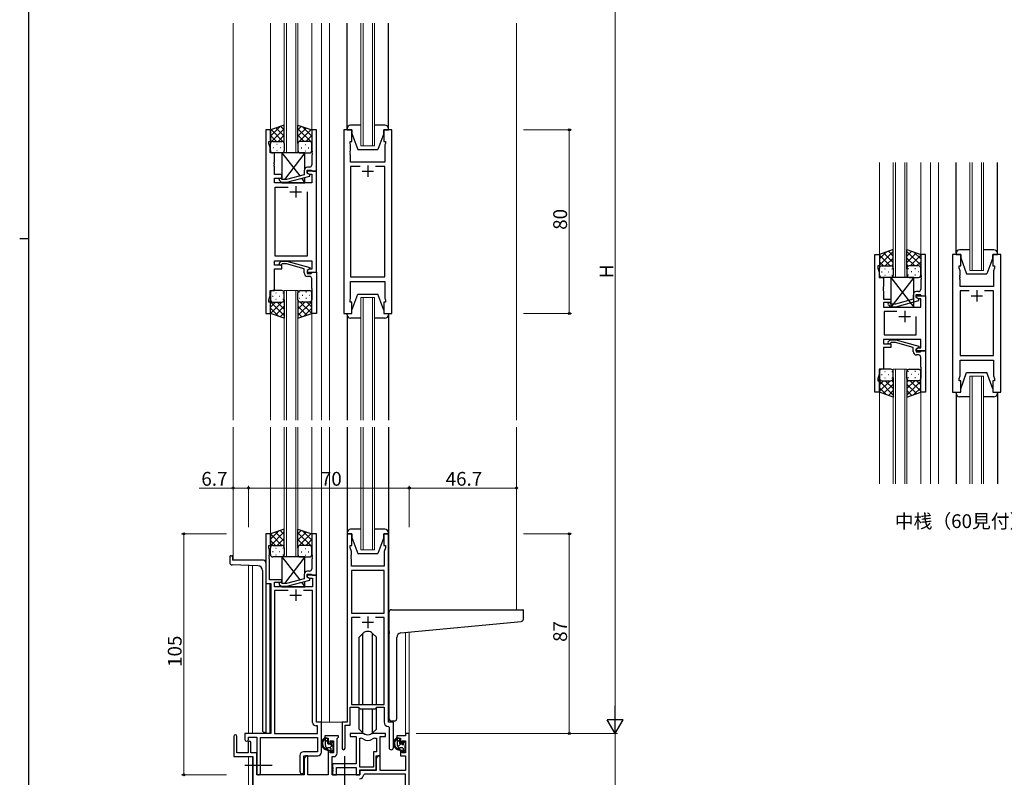
# Model space of a CAD drawing. Extents: x 0 to 1133, y 0 to 806.
# Drawn here: x 0 to 429, y 192 to 522 of the extents above; entities that cross this region are included whole.
import ezdxf

# ---------------------------------------------------------------- set-up
doc = ezdxf.new("R2010")
doc.units = 0
doc.linetypes.add('YCENTER_1', pattern=[13, 10, -1, 1, -1])
doc.layers.add('USER1', color=3, linetype='CONTINUOUS')
doc.layers.add('YKK_ZWAK', color=7, linetype='CONTINUOUS')
for name, color, linetype, lineweight in [('YKK_11', 7, 'CONTINUOUS', 30), ('YKK_12', 2, 'CONTINUOUS', 13), ('YKK_13', 4, 'CONTINUOUS', 30), ('YKK_D', 6, 'CONTINUOUS', 13)]:
    doc.layers.add(name, color=color, linetype=linetype, lineweight=lineweight)
doc.styles.get("Standard").update_dxf_attribs({"font": 'ROMANS.SHX', "bigfont": 'EXTFONT.SHX'})

# ---------------------------------------------------------------- blocks, each defined once
blk = doc.blocks.new('A201')
at = {"layer": 'YKK_ZWAK', "color": 254, "linetype": 'Continuous'}
for p, q in [((21, 35), (21, 410)), ((19, 222.5), (21, 222.5))]:
    blk.add_line(p, q, dxfattribs=at)

msp = doc.modelspace()

# ---------------------------------------------------------------- linework, layer by layer
at = {"layer": 'YKK_11', "linetype": 'ByBlock', "lineweight": -2, "ltscale": 0.5}
for p, q in [((107.24, 474.28), (107.24, 394.28)), ((109.24, 474.28), (107.24, 474.28)), ((109.24, 469.28), (109.24, 474.28)), ((129.24, 474.28), (127.24, 474.28)), ((127.24, 474.28), (127.24, 465.24)), ((129.24, 456.28), (129.24, 474.28)), ((141.14, 474.28), (141.14, 394.28)), ((144.64, 474.28), (141.14, 474.28)), ((144.64, 469.28), (144.64, 474.28)), ((162.14, 474.28), (158.64, 474.28)), ((158.64, 474.28), (158.64, 469.28)), ((162.14, 394.28), (162.14, 474.28)), ((108.54, 468.28), (108.54, 469.28)), ((108.54, 469.28), (109.24, 469.28)), ((109.17, 466.55), (108.54, 468.28)), ((143.94, 468.28), (143.94, 469.28)), ((143.94, 469.28), (144.64, 469.28)), ((144.14, 467.73), (143.94, 468.28)), ((144.14, 465.24), (144.14, 467.73)), ((158.64, 469.28), (159.34, 469.28)), ((159.34, 468.28), (159.14, 467.73)), ((159.14, 467.73), (159.14, 460.28)), ((159.34, 469.28), (159.34, 468.28)), ((109.17, 464.28), (109.17, 466.55)), ((111.04, 464.28), (109.17, 464.28)), ((111.04, 460.24), (111.04, 464.28)), ((127.24, 465.24), (127.36, 465.06)), ((127.36, 464.51), (127.24, 464.33)), ((127.24, 464.33), (127.24, 464.24)), ((127.24, 464.24), (127.36, 464.06)), ((127.36, 463.51), (127.24, 463.33)), ((127.24, 463.33), (127.24, 459.08)), ((127.36, 465.06), (127.36, 464.51)), ((127.36, 464.06), (127.36, 463.51)), ((144.02, 465.06), (144.14, 465.24)), ((144.02, 464.51), (144.02, 465.06)), ((144.14, 464.33), (144.02, 464.51)), ((144.02, 464.06), (144.14, 464.24)), ((144.02, 463.51), (144.02, 464.06)), ((144.14, 463.33), (144.02, 463.51)), ((144.14, 464.24), (144.14, 464.33)), ((144.14, 460.28), (144.14, 463.33)), ((110.92, 460.06), (111.04, 460.24)), ((110.92, 459.51), (110.92, 460.06)), ((111.04, 459.33), (110.92, 459.51)), ((110.92, 459.06), (111.04, 459.24)), ((110.92, 458.51), (110.92, 459.06)), ((111.04, 459.24), (111.04, 459.33)), ((159.14, 460.28), (144.14, 460.28)), ((111.04, 458.33), (110.92, 458.51)), ((111.04, 454.78), (111.04, 458.33)), ((114.24, 454.78), (111.04, 454.78)), ((114.24, 453.28), (114.24, 454.78)), ((123.94, 454.76), (116.18, 452.68)), ((123.94, 456.58), (123.94, 454.76)), ((125.24, 455.48), (125.24, 456.78)), ((125.24, 456.78), (127.04, 456.78)), ((129.24, 456.28), (125.24, 456.28)), ((125.24, 456.28), (125.24, 455.48)), ((125.24, 455.48), (126.11, 454.98)), ((126.44, 454.79), (125.24, 455.48)), ((126.24, 458.08), (125.44, 458.08)), ((126.11, 454.98), (127.31, 454.98)), ((126.44, 454.19), (126.44, 454.79)), ((127.04, 456.78), (127.24, 456.58)), ((127.24, 456.58), (127.54, 456.28)), ((127.31, 454.98), (127.31, 451.28)), ((127.54, 456.28), (129.24, 456.28)), ((129.24, 412.28), (129.24, 456.28)), ((148.29, 458.35), (144.14, 458.35)), ((148.29, 458.35), (144.14, 458.35)), ((144.14, 458.35), (144.14, 410.21)), ((159.14, 458.35), (154.99, 458.35)), ((159.14, 410.21), (159.14, 458.35)), ((111.04, 451.28), (111.04, 453.28)), ((111.04, 453.28), (114.24, 453.28)), ((127.31, 451.28), (111.04, 451.28)), ((113.12, 452.26), (113.89, 451.48)), ((113.89, 451.48), (116.34, 451.48)), ((114.39, 452.68), (113.97, 453.11)), ((116.18, 452.68), (114.39, 452.68)), ((116.34, 451.48), (126.44, 454.19)), ((111.24, 419.21), (111.24, 449.35)), ((111.24, 449.35), (116.89, 449.35)), ((125.24, 447.28), (125.24, 419.21)), ((125.24, 447.28), (125.24, 419.21)), ((111.04, 415.28), (111.04, 417.28)), ((111.04, 417.28), (127.31, 417.28)), ((125.24, 419.21), (111.24, 419.21)), ((113.12, 416.31), (113.89, 417.08)), ((113.89, 417.08), (116.34, 417.08)), ((116.34, 417.08), (126.44, 414.38)), ((127.31, 417.28), (127.31, 413.58)), ((372.54, 360.03), (372.54, 420.03)), ((372.54, 420.03), (374.54, 420.03)), ((374.54, 420.03), (374.54, 415.03)), ((394.54, 420.03), (392.54, 420.03)), ((392.54, 420.03), (392.54, 410.99)), ((394.54, 402.03), (394.54, 420.03)), ((406.44, 420.03), (406.44, 360.03)), ((409.94, 420.03), (406.44, 420.03)), ((409.94, 415.03), (409.94, 420.03)), ((427.44, 420.03), (423.94, 420.03)), ((423.94, 420.03), (423.94, 415.03)), ((427.44, 360.03), (427.44, 420.03)), ((114.24, 415.28), (111.04, 415.28)), ((111.04, 404.28), (111.04, 413.78)), ((111.04, 413.78), (114.24, 413.78)), ((114.39, 415.88), (113.97, 415.46)), ((114.24, 413.78), (114.24, 415.28)), ((116.18, 415.88), (114.39, 415.88)), ((123.94, 413.8), (116.18, 415.88)), ((123.94, 411.98), (123.94, 413.8)), ((126.44, 413.78), (125.24, 413.08)), ((126.11, 413.58), (125.24, 413.08)), ((125.24, 413.08), (125.24, 412.28)), ((125.24, 413.08), (125.24, 411.78)), ((125.24, 412.28), (129.24, 412.28)), ((125.24, 411.78), (127.04, 411.78)), ((127.31, 413.58), (126.11, 413.58)), ((126.44, 414.38), (126.44, 413.78)), ((127.04, 411.78), (127.24, 411.98)), ((127.24, 411.98), (127.54, 412.28)), ((127.54, 412.28), (129.24, 412.28)), ((129.24, 412.28), (129.24, 394.28)), ((374.54, 415.03), (373.84, 415.03)), ((373.84, 415.03), (373.84, 414.03)), ((373.84, 414.03), (374.47, 412.3)), ((374.47, 412.3), (374.47, 410.03)), ((409.24, 414.03), (409.24, 415.03)), ((409.24, 415.03), (409.94, 415.03)), ((409.64, 412.93), (409.24, 414.03)), ((409.64, 410.99), (409.64, 412.93)), ((423.94, 415.03), (424.64, 415.03)), ((424.64, 414.03), (424.24, 412.93)), ((424.24, 412.93), (424.24, 406.03)), ((424.64, 415.03), (424.64, 414.03)), ((126.24, 410.48), (125.44, 410.48)), ((127.24, 405.24), (127.24, 409.48)), ((144.14, 410.21), (159.14, 410.21)), ((144.14, 400.83), (144.14, 408.28)), ((144.14, 408.28), (159.14, 408.28)), ((159.14, 408.28), (159.14, 400.83)), ((374.47, 410.03), (376.34, 410.03)), ((376.34, 410.03), (376.34, 405.99)), ((392.54, 410.99), (392.66, 410.8)), ((392.66, 410.25), (392.54, 410.07)), ((392.54, 410.07), (392.54, 409.99)), ((392.54, 409.99), (392.66, 409.8)), ((392.66, 409.25), (392.54, 409.07)), ((392.54, 409.07), (392.54, 404.83)), ((392.66, 410.8), (392.66, 410.25)), ((392.66, 409.8), (392.66, 409.25)), ((409.52, 410.8), (409.64, 410.99)), ((409.52, 410.25), (409.52, 410.8)), ((409.64, 410.07), (409.52, 410.25)), ((409.52, 409.8), (409.64, 409.99)), ((409.52, 409.25), (409.52, 409.8)), ((409.64, 409.07), (409.52, 409.25)), ((409.64, 409.99), (409.64, 410.07)), ((409.64, 406.03), (409.64, 409.07)), ((109.17, 402.01), (109.17, 404.28)), ((109.17, 404.28), (111.04, 404.28)), ((127.36, 405.06), (127.24, 405.24)), ((127.24, 404.33), (127.36, 404.51)), ((127.24, 404.24), (127.24, 404.33)), ((127.36, 404.06), (127.24, 404.24)), ((127.24, 403.33), (127.36, 403.51)), ((127.24, 394.28), (127.24, 403.33)), ((127.36, 404.51), (127.36, 405.06)), ((127.36, 403.51), (127.36, 404.06)), ((376.34, 405.99), (376.22, 405.8)), ((376.22, 405.8), (376.22, 405.25)), ((376.22, 405.25), (376.34, 405.07)), ((376.34, 404.99), (376.22, 404.8)), ((376.22, 404.8), (376.22, 404.25)), ((376.22, 404.25), (376.34, 404.07)), ((376.34, 405.07), (376.34, 404.99)), ((376.34, 404.07), (376.34, 400.53)), ((391.54, 403.83), (390.74, 403.83)), ((424.24, 406.03), (409.64, 406.03)), ((413.59, 404.1), (409.64, 404.1)), ((413.59, 404.1), (409.64, 404.1)), ((409.64, 404.1), (409.64, 375.96)), ((424.24, 404.1), (420.29, 404.1)), ((424.24, 375.96), (424.24, 404.1)), ((108.54, 400.28), (109.17, 402.01)), ((108.54, 399.28), (108.54, 400.28)), ((109.24, 399.28), (108.54, 399.28)), ((109.24, 394.28), (109.24, 399.28)), ((143.94, 400.28), (144.14, 400.83)), ((143.94, 399.28), (143.94, 400.28)), ((144.64, 399.28), (143.94, 399.28)), ((144.64, 394.28), (144.64, 399.28)), ((159.34, 399.28), (158.64, 399.28)), ((158.64, 399.28), (158.64, 394.28)), ((159.14, 400.83), (159.34, 400.28)), ((159.34, 400.28), (159.34, 399.28)), ((376.34, 400.53), (379.54, 400.53)), ((379.54, 399.03), (376.34, 399.03)), ((376.34, 399.03), (376.34, 397.03)), ((379.54, 400.53), (379.54, 399.03)), ((389.24, 400.51), (381.48, 398.43)), ((381.64, 397.23), (391.74, 399.93)), ((389.24, 402.33), (389.24, 400.51)), ((390.54, 401.23), (390.54, 402.53)), ((390.54, 402.53), (392.34, 402.53)), ((390.54, 401.23), (390.54, 402.03)), ((390.54, 402.03), (394.54, 402.03)), ((391.41, 400.73), (390.54, 401.23)), ((391.74, 400.53), (390.54, 401.23)), ((392.61, 400.73), (391.41, 400.73)), ((391.74, 399.93), (391.74, 400.53)), ((392.34, 402.53), (392.54, 402.33)), ((392.54, 402.33), (392.84, 402.03)), ((392.61, 397.03), (392.61, 400.73)), ((392.84, 402.03), (394.54, 402.03)), ((394.54, 402.03), (394.54, 378.03)), ((376.34, 397.03), (392.61, 397.03)), ((382.19, 395.1), (376.54, 395.1)), ((382.19, 395.1), (376.54, 395.1)), ((376.54, 395.1), (376.54, 384.96)), ((378.42, 398), (379.19, 397.23)), ((379.19, 397.23), (381.64, 397.23)), ((379.69, 398.43), (379.26, 398.85)), ((381.48, 398.43), (379.69, 398.43)), ((107.24, 394.28), (109.24, 394.28)), ((129.24, 394.28), (127.24, 394.28)), ((141.14, 394.28), (144.64, 394.28)), ((158.64, 394.28), (162.14, 394.28)), ((390.54, 384.96), (390.54, 393.03)), ((392.61, 383.03), (376.34, 383.03)), ((376.34, 383.03), (376.34, 381.03)), ((376.54, 384.96), (390.54, 384.96)), ((378.42, 382.05), (379.19, 382.83)), ((379.19, 382.83), (381.64, 382.83)), ((381.64, 382.83), (391.74, 380.12)), ((392.61, 379.33), (392.61, 383.03)), ((376.34, 381.03), (379.54, 381.03)), ((379.54, 379.53), (376.34, 379.53)), ((376.34, 379.53), (376.34, 370.03)), ((379.69, 381.63), (379.27, 381.2)), ((379.54, 381.03), (379.54, 379.53)), ((381.48, 381.63), (379.69, 381.63)), ((389.24, 379.55), (381.48, 381.63)), ((389.24, 377.73), (389.24, 379.55)), ((391.74, 379.52), (390.54, 378.83)), ((390.54, 378.83), (391.41, 379.33)), ((390.54, 378.03), (390.54, 378.83)), ((390.54, 378.83), (390.54, 377.53)), ((394.54, 378.03), (390.54, 378.03)), ((390.54, 377.53), (392.34, 377.53)), ((391.41, 379.33), (392.61, 379.33)), ((391.74, 380.12), (391.74, 379.52)), ((392.34, 377.53), (392.54, 377.73)), ((392.54, 377.73), (392.84, 378.03)), ((392.84, 378.03), (394.54, 378.03)), ((394.54, 378.03), (394.54, 360.03)), ((391.54, 376.23), (390.74, 376.23)), ((392.54, 370.99), (392.54, 375.23)), ((409.64, 375.96), (424.24, 375.96)), ((409.64, 367.13), (409.64, 374.03)), ((409.64, 374.03), (424.24, 374.03)), ((424.24, 374.03), (424.24, 367.13)), ((376.34, 370.03), (374.47, 370.03)), ((374.47, 370.03), (374.47, 367.76)), ((392.66, 370.8), (392.54, 370.99)), ((392.54, 370.07), (392.66, 370.25)), ((392.54, 369.99), (392.54, 370.07)), ((392.66, 369.8), (392.54, 369.99)), ((392.54, 369.07), (392.66, 369.25)), ((392.54, 360.03), (392.54, 369.07)), ((392.66, 370.25), (392.66, 370.8)), ((392.66, 369.25), (392.66, 369.8)), ((374.47, 367.76), (373.84, 366.03)), ((373.84, 366.03), (373.84, 365.03)), ((373.84, 365.03), (374.54, 365.03)), ((374.54, 365.03), (374.54, 360.03)), ((409.24, 366.03), (409.64, 367.13)), ((409.24, 365.03), (409.24, 366.03)), ((409.94, 365.03), (409.24, 365.03)), ((409.94, 360.03), (409.94, 365.03)), ((424.64, 365.03), (423.94, 365.03)), ((423.94, 365.03), (423.94, 360.03)), ((424.24, 367.13), (424.64, 366.03)), ((424.64, 366.03), (424.64, 365.03)), ((374.54, 360.03), (372.54, 360.03)), ((394.54, 360.03), (392.54, 360.03)), ((406.44, 360.03), (409.94, 360.03)), ((423.94, 360.03), (427.44, 360.03)), ((109.24, 298.28), (107.24, 298.28)), ((107.24, 298.28), (107.24, 276.65)), ((109.24, 293.28), (109.24, 298.28)), ((129.24, 298.28), (127.24, 298.28)), ((127.24, 298.28), (127.24, 289.24)), ((129.24, 280.28), (129.24, 298.28)), ((142.64, 298.28), (142.64, 216.28)), ((144.64, 298.28), (142.64, 298.28)), ((144.64, 293.28), (144.64, 298.28)), ((160.64, 298.28), (158.64, 298.28)), ((158.64, 298.28), (158.64, 293.28)), ((160.64, 216.28), (160.64, 298.28)), ((108.54, 292.28), (108.54, 293.28)), ((108.54, 293.28), (109.24, 293.28)), ((108.87, 291.38), (108.54, 292.28)), ((143.94, 292.28), (143.94, 293.28)), ((143.94, 293.28), (144.64, 293.28)), ((144.57, 290.55), (143.94, 292.28)), ((158.64, 293.28), (159.34, 293.28)), ((159.34, 292.28), (158.71, 290.55)), ((159.34, 293.28), (159.34, 292.28)), ((108.75, 289.06), (108.87, 289.24)), ((108.75, 288.51), (108.75, 289.06)), ((108.87, 288.33), (108.75, 288.51)), ((108.75, 288.06), (108.87, 288.24)), ((108.75, 287.51), (108.75, 288.06)), ((108.87, 287.33), (108.75, 287.51)), ((108.87, 289.24), (108.87, 291.38)), ((108.87, 288.24), (108.87, 288.33)), ((127.24, 289.24), (127.36, 289.06)), ((127.36, 288.51), (127.24, 288.33)), ((127.24, 288.33), (127.24, 288.24)), ((127.24, 288.24), (127.36, 288.06)), ((127.36, 287.51), (127.24, 287.33)), ((127.36, 289.06), (127.36, 288.51)), ((127.36, 288.06), (127.36, 287.51)), ((144.45, 289.06), (144.57, 289.24)), ((144.45, 288.51), (144.45, 289.06)), ((144.57, 288.33), (144.45, 288.51)), ((144.45, 288.06), (144.57, 288.24)), ((144.45, 287.51), (144.45, 288.06)), ((144.57, 287.33), (144.45, 287.51)), ((144.57, 289.24), (144.57, 290.55)), ((144.57, 288.24), (144.57, 288.33)), ((158.71, 290.55), (158.71, 284.28)), ((108.87, 278.28), (108.87, 287.33)), ((127.24, 287.33), (127.24, 283.08)), ((144.57, 284.28), (144.57, 287.33)), ((158.71, 284.28), (144.57, 284.28)), ((123.94, 280.58), (123.94, 278.76)), ((125.24, 279.48), (125.24, 280.78)), ((125.24, 280.78), (127.04, 280.78)), ((129.24, 280.28), (125.24, 280.28)), ((125.24, 280.28), (125.24, 279.48)), ((126.44, 278.79), (125.24, 279.48)), ((125.24, 279.48), (126.11, 278.98)), ((126.24, 282.08), (125.44, 282.08)), ((126.11, 278.98), (127.61, 278.98)), ((127.04, 280.78), (127.24, 280.58)), ((127.24, 280.58), (127.54, 280.28)), ((127.54, 280.28), (129.24, 280.28)), ((127.61, 278.98), (127.61, 275.28)), ((129.24, 216.28), (129.24, 280.28)), ((144.57, 282.35), (144.57, 263.78)), ((144.57, 282.35), (144.57, 263.78)), ((158.71, 282.35), (144.57, 282.35)), ((158.71, 263.78), (158.71, 282.35)), ((107.24, 276.65), (109.44, 276.65)), ((114.24, 278.28), (108.87, 278.28)), ((109.44, 276.65), (109.44, 211.28)), ((111.07, 275.28), (111.07, 277.28)), ((111.07, 277.28), (114.24, 277.28)), ((127.61, 275.28), (111.07, 275.28)), ((113.11, 276.26), (113.89, 275.48)), ((113.89, 275.48), (116.34, 275.48)), ((114.39, 276.68), (113.96, 277.11)), ((114.24, 277.28), (114.24, 278.28)), ((116.18, 276.68), (114.39, 276.68)), ((123.94, 278.76), (116.18, 276.68)), ((116.34, 275.48), (126.44, 278.19)), ((126.44, 278.19), (126.44, 278.79)), ((116.89, 273.65), (111.07, 273.65)), ((116.89, 273.65), (111.07, 273.65)), ((111.07, 273.65), (111.07, 211.28)), ((127.61, 273.65), (123.59, 273.65)), ((127.61, 216.15), (127.61, 273.65)), ((144.57, 263.78), (158.71, 263.78)), ((148.29, 261.85), (144.57, 261.85)), ((148.29, 261.85), (144.57, 261.85)), ((144.57, 261.85), (144.57, 223.98)), ((158.71, 261.85), (154.99, 261.85)), ((158.71, 223.98), (158.71, 261.85)), ((144.57, 223.98), (158.71, 223.98)), ((143.94, 214.98), (143.94, 222.78)), ((143.94, 222.78), (147.64, 222.78)), ((147.64, 222.78), (148.37, 222.05)), ((148.37, 222.05), (154.91, 222.05)), ((154.91, 222.05), (155.64, 222.78)), ((155.64, 222.78), (158.71, 222.78)), ((158.71, 222.78), (158.71, 216.35)), ((129.81, 214.65), (129.11, 214.65)), ((131.44, 216.28), (129.24, 216.28)), ((129.81, 211.28), (129.81, 214.65)), ((131.44, 203.18), (131.44, 216.28)), ((142.64, 216.28), (140.44, 216.28)), ((140.44, 216.28), (140.44, 204.93)), ((141.74, 204.93), (141.74, 214.98)), ((141.74, 214.98), (143.94, 214.98)), ((162.84, 216.28), (160.64, 216.28)), ((162.84, 205.25), (162.84, 216.28)), ((109.44, 211.28), (98.14, 211.28)), ((98.14, 211.28), (98.14, 208.73)), ((111.07, 211.28), (129.81, 211.28)), ((138.94, 210.28), (132.94, 210.28)), ((132.94, 210.28), (132.94, 209.28)), ((138.94, 209.78), (138.94, 210.28)), ((149.39, 211.28), (143.94, 211.28)), ((143.94, 211.28), (143.94, 210.08)), ((159.34, 211.28), (153.89, 211.28)), ((159.34, 210.08), (159.34, 211.28)), ((160.62, 214.36), (160.91, 214.06)), ((160.91, 214.06), (160.91, 205.25)), ((168.11, 210.28), (164.34, 210.28)), ((164.34, 210.28), (164.34, 209.28)), ((169.74, 211.28), (168.11, 211.28)), ((168.11, 211.28), (168.11, 210.28)), ((169.74, 171.28), (169.74, 211.28)), ((93.24, 210.08), (93.24, 201.38)), ((94.64, 202.98), (94.64, 210.08)), ((99.54, 207.38), (99.54, 202.98)), ((99.64, 208.73), (99.64, 209.78)), ((99.64, 209.78), (103.24, 209.78)), ((100.74, 202.98), (100.74, 207.38)), ((103.24, 209.78), (103.24, 194.1)), ((104.87, 194.1), (104.87, 209.65)), ((104.87, 209.65), (129.81, 209.65)), ((129.81, 209.65), (129.81, 203.31)), ((132.94, 209.28), (134.44, 209.28)), ((134.44, 209.28), (134.44, 206.98)), ((134.44, 206.98), (135.24, 206.98)), ((135.24, 206.98), (135.24, 208.08)), ((135.24, 208.08), (136.71, 208.08)), ((136.71, 208.08), (136.71, 202.88)), ((138.34, 209.18), (138.64, 209.48)), ((138.34, 202.75), (138.34, 209.18)), ((138.64, 209.48), (138.94, 209.78)), ((143.94, 210.08), (146.54, 210.08)), ((146.54, 210.08), (146.54, 198.18)), ((148.17, 196.68), (148.17, 209.28)), ((148.17, 196.68), (148.17, 209.28)), ((148.17, 209.28), (148.54, 209.28)), ((154.74, 209.28), (155.41, 209.28)), ((155.41, 209.28), (155.41, 203.31)), ((157.04, 201.68), (157.04, 210.08)), ((157.04, 210.08), (159.34, 210.08)), ((164.34, 209.28), (165.84, 209.28)), ((165.84, 209.28), (165.84, 206.98)), ((165.84, 206.98), (166.64, 206.98)), ((166.64, 206.98), (166.64, 208.08)), ((166.64, 208.08), (168.11, 208.08)), ((168.11, 208.08), (168.11, 202.88)), ((99.54, 202.98), (94.64, 202.98)), ((103.24, 202.98), (100.74, 202.98)), ((103.24, 193.28), (103.24, 202.98)), ((122.11, 201.81), (122.11, 194.6)), ((129.81, 203.31), (123.61, 203.31)), ((123.74, 194.6), (123.74, 201.68)), ((123.74, 201.68), (129.94, 201.68)), ((124.64, 201.68), (123.94, 200.47)), ((125.57, 201.68), (124.64, 201.68)), ((125.57, 193.28), (125.57, 201.68)), ((135.24, 203.98), (134.44, 203.98)), ((134.44, 203.98), (134.44, 193.28)), ((135.24, 202.88), (135.24, 203.98)), ((136.71, 202.88), (135.24, 202.88)), ((155.41, 203.31), (154.14, 203.31)), ((154.14, 203.31), (154.14, 196.68)), ((155.34, 195.48), (155.34, 201.68)), ((155.34, 201.68), (157.04, 201.68)), ((156.04, 201.68), (155.34, 200.47)), ((156.97, 201.68), (156.04, 201.68)), ((156.97, 195.28), (156.97, 201.68)), ((166.64, 203.98), (165.84, 203.98)), ((165.84, 203.98), (165.84, 201.68)), ((165.84, 201.68), (168.11, 201.68)), ((166.64, 202.88), (166.64, 203.98)), ((168.11, 202.88), (166.64, 202.88)), ((168.11, 201.68), (168.11, 195.28)), ((93.24, 201.38), (101.54, 201.38)), ((101.54, 201.38), (101.54, 158.28)), ((123.94, 200.47), (123.94, 193.28)), ((136.14, 193.28), (136.14, 201.25)), ((136.14, 201.25), (136.84, 201.25)), ((146.54, 198.18), (136.34, 198.18)), ((136.34, 198.18), (136.34, 196.64)), ((155.34, 200.47), (155.34, 195.28)), ((123.94, 193.28), (103.24, 193.28)), ((134.44, 193.28), (125.57, 193.28)), ((148.24, 193.28), (136.14, 193.28)), ((136.34, 196.64), (136.46, 196.46)), ((136.46, 195.91), (136.34, 195.73)), ((136.34, 195.73), (136.34, 195.64)), ((136.34, 195.64), (136.46, 195.46)), ((136.46, 194.91), (136.34, 194.73)), ((136.34, 194.73), (136.34, 193.28)), ((136.34, 193.28), (137.97, 193.28)), ((136.46, 196.46), (136.46, 195.91)), ((136.46, 195.46), (136.46, 194.91)), ((137.97, 193.28), (137.97, 196.55)), ((137.97, 196.55), (146.54, 196.55)), ((146.54, 196.55), (146.54, 193.28)), ((146.54, 193.28), (148.17, 193.28)), ((154.14, 196.68), (148.17, 196.68)), ((148.17, 193.28), (148.17, 195.48)), ((148.17, 195.48), (155.34, 195.48)), ((155.34, 195.28), (148.24, 195.28)), ((148.24, 195.28), (148.24, 193.28)), ((150.17, 193.65), (149.87, 193.37)), ((168.11, 193.65), (150.17, 193.65)), ((168.11, 195.28), (156.97, 195.28)), ((168.11, 184.68), (168.11, 193.65))]:
    msp.add_line(p, q, dxfattribs=at)
at = {"layer": 'YKK_11', "ltscale": 0.5}
for p, q in [((149.14, 456.28), (154.14, 456.28)), ((151.64, 458.78), (151.64, 453.78)), ((117.74, 447.28), (122.74, 447.28)), ((120.24, 449.78), (120.24, 444.78)), ((416.94, 404.53), (416.94, 399.53)), ((414.44, 402.03), (419.44, 402.03)), ((385.54, 395.53), (385.54, 390.53)), ((383.04, 393.03), (388.04, 393.03)), ((117.74, 271.58), (122.74, 271.58)), ((120.24, 274.08), (120.24, 269.08)), ((151.64, 262.28), (151.64, 257.28)), ((149.14, 259.78), (154.14, 259.78))]:
    msp.add_line(p, q, dxfattribs=at)
at = {"layer": 'YKK_11', "linetype": 'ByBlock', "lineweight": -2, "ltscale": 0.5}
for centre, radius, start, end in [((126.24, 459.08), 1, 270, 360), ((125.44, 456.58), 1.5, 90, 180), ((113.54, 452.68), 0.6, 45, 225), ((113.54, 415.88), 0.6, 135, 315), ((125.44, 411.98), 1.5, 180, 270), ((126.24, 409.48), 1, 0, 90), ((390.74, 402.33), 1.5, 90, 180), ((391.54, 404.83), 1, 270, 360), ((378.84, 398.43), 0.6, 45, 225), ((378.84, 381.63), 0.6, 135, 315), ((390.74, 377.73), 1.5, 180, 270), ((391.54, 375.23), 1, 0, 90), ((125.44, 280.58), 1.5, 90, 180), ((126.24, 283.08), 1, 270, 360), ((113.54, 276.68), 0.6, 45, 225), ((129.11, 216.15), 1.5, 180, 270), ((160.71, 216.35), 2, 180, 267.5081), ((93.94, 210.08), 0.7, 360, 180), ((149.39, 209.28), 2, 64.9124, 90), ((151.64, 214.08), 3.3, 244.9124, 295.0876), ((153.89, 209.28), 2, 90, 115.0876), ((98.89, 208.73), 0.75, 180, 0), ((100.14, 207.38), 0.6, 360, 180), ((148.54, 207.28), 2, 54.2252, 90), ((151.64, 211.58), 3.3, 234.2252, 305.7748), ((154.74, 207.28), 2, 90, 125.7748), ((123.61, 201.81), 1.5, 90, 180), ((129.94, 203.18), 1.5, 270, 360), ((136.84, 202.75), 1.5, 270, 360), ((141.09, 204.93), 0.65, 180, 0), ((161.88, 205.25), 0.965, 180, 0), ((104.06, 194.1), 0.815, 180, 0), ((122.93, 194.6), 0.815, 180, 0), ((148.07, 193.45), 1.8, 270, 357.2706)]:
    msp.add_arc(centre, radius, start, end, dxfattribs=at)
at = {"layer": 'YKK_12', "ltscale": 1.5}
for p, q in [((93.04, 347.78), (93.04, 520.78)), ((109.24, 474.28), (109.23, 520.78)), ((115.24, 520.78), (115.24, 464.28)), ((116.24, 464.28), (116.24, 520.78)), ((120.24, 520.78), (120.24, 464.28)), ((121.24, 464.28), (121.24, 520.78)), ((127.24, 474.28), (127.23, 520.78)), ((131.44, 520.78), (131.44, 347.78)), ((134.94, 520.78), (134.94, 347.78)), ((148.64, 520.78), (148.64, 467.28)), ((149.64, 467.28), (149.64, 520.78)), ((153.64, 520.78), (153.64, 467.28)), ((154.64, 467.28), (154.64, 520.78)), ((216.44, 520.78), (216.44, 347.78)), ((115.24, 464.28), (121.24, 464.28)), ((148.64, 467.28), (154.64, 467.28)), ((374.54, 460.03), (374.54, 419.53)), ((380.54, 410.03), (380.54, 460.03)), ((381.54, 460.03), (381.54, 410.03)), ((385.54, 410.03), (385.54, 460.03)), ((386.54, 460.03), (386.54, 410.03)), ((392.53, 460.03), (392.54, 419.53)), ((396.74, 460.03), (396.74, 320.03)), ((400.24, 460.03), (400.24, 320.03)), ((413.94, 413.03), (413.94, 460.03)), ((414.94, 460.03), (414.94, 413.03)), ((418.94, 413.03), (418.94, 460.03)), ((419.94, 460.03), (419.94, 413.03)), ((419.94, 413.03), (413.94, 413.03)), ((380.54, 410.03), (386.54, 410.03)), ((115.24, 347.78), (115.24, 404.28)), ((115.24, 404.28), (121.24, 404.28)), ((116.24, 404.28), (116.24, 347.78)), ((120.24, 347.78), (120.24, 404.28)), ((121.24, 404.28), (121.24, 347.78)), ((148.64, 347.78), (148.64, 401.28)), ((148.64, 401.28), (154.64, 401.28)), ((149.64, 401.28), (149.64, 347.78)), ((153.64, 347.78), (153.64, 401.28)), ((154.64, 401.28), (154.64, 347.78)), ((109.24, 394.28), (109.23, 347.78)), ((127.24, 394.28), (127.23, 347.78)), ((380.54, 320.03), (380.54, 370.03)), ((380.54, 370.03), (386.54, 370.03)), ((381.54, 370.03), (381.54, 320.03)), ((385.54, 320.03), (385.54, 370.03)), ((386.54, 370.03), (386.54, 320.03)), ((413.94, 320.03), (413.94, 367.03)), ((413.94, 367.03), (419.94, 367.03)), ((414.94, 367.03), (414.94, 320.03)), ((418.94, 320.03), (418.94, 367.03)), ((419.94, 367.03), (419.94, 320.03)), ((374.54, 360.53), (374.54, 320.03)), ((392.54, 360.53), (392.54, 320.03)), ((93.04, 344.78), (93.04, 286.78)), ((109.24, 344.78), (109.24, 297.78)), ((115.24, 288.28), (115.24, 344.78)), ((116.24, 344.78), (116.24, 288.28)), ((120.24, 288.28), (120.24, 344.78)), ((121.24, 344.78), (121.24, 288.28)), ((127.24, 344.78), (127.24, 297.79)), ((131.44, 344.78), (131.44, 216.28)), ((134.94, 344.78), (134.94, 216.28)), ((148.64, 291.28), (148.64, 344.78)), ((149.64, 344.78), (149.64, 291.28)), ((153.64, 291.28), (153.64, 344.78)), ((154.64, 344.78), (154.64, 291.28)), ((216.44, 344.78), (216.44, 265.28)), ((121.24, 288.28), (115.24, 288.28)), ((154.64, 291.28), (148.64, 291.28)), ((107.24, 286.78), (93.04, 286.78)), ((99.74, 211.28), (99.74, 284.5)), ((101.37, 284.44), (101.37, 211.28)), ((107.24, 286.78), (107.24, 211.28)), ((109.04, 276.65), (109.04, 211.28)), ((168.11, 211.28), (168.13, 255.36)), ((169.74, 255.5), (169.74, 211.28)), ((134.94, 216.28), (131.14, 216.28)), ((140.74, 216.28), (134.94, 216.28)), ((168.41, 211.28), (168.11, 211.28)), ((99.74, 157.98), (99.74, 201.38)), ((101.37, 201.35), (101.37, 158.31))]:
    msp.add_line(p, q, dxfattribs=at)
at = {"layer": 'YKK_13', "ltscale": 1.5}
for p, q in [((142.64, 474.78), (142.64, 520.78)), ((160.64, 474.78), (160.64, 520.78)), ((115.24, 476.28), (109.24, 474.28)), ((115.24, 468.28), (115.24, 476.28)), ((121.24, 468.28), (121.24, 476.28)), ((121.24, 476.28), (127.24, 474.28)), ((148.64, 476.28), (144.14, 476.28)), ((159.14, 476.28), (154.64, 476.28)), ((109.24, 474.28), (109.24, 468.28)), ((127.24, 474.28), (127.24, 468.28)), ((142.64, 474.78), (142.64, 474.28)), ((142.64, 474.28), (144.64, 474.28)), ((144.64, 474.28), (144.64, 472.78)), ((144.64, 472.78), (147.24, 465.78)), ((158.64, 472.78), (156.04, 465.78)), ((158.64, 474.28), (160.64, 474.28)), ((158.64, 472.78), (158.64, 474.28)), ((160.64, 474.28), (160.64, 474.78)), ((109.24, 465.28), (109.24, 468.28)), ((110.24, 469.28), (114.24, 469.28)), ((110.24, 469.28), (114.24, 469.28)), ((115.24, 468.28), (115.24, 465.28)), ((121.24, 468.28), (121.24, 465.28)), ((126.24, 469.28), (122.24, 469.28)), ((126.24, 469.28), (122.24, 469.28)), ((127.24, 465.28), (127.24, 468.28)), ((114.24, 464.28), (110.24, 464.28)), ((114.24, 464.28), (121.97, 454.24)), ((124.24, 464.28), (114.24, 464.28)), ((114.24, 464.28), (114.24, 452.83)), ((124.24, 464.28), (115.32, 452.68)), ((122.24, 464.28), (126.24, 464.28)), ((124.24, 457.48), (124.24, 464.28)), ((147.24, 465.78), (156.04, 465.78)), ((407.94, 420.53), (407.94, 460.03)), ((425.94, 420.53), (425.94, 460.03)), ((114.24, 451.48), (114.24, 451.28)), ((114.24, 451.28), (124.24, 451.28)), ((122.76, 453.21), (124.24, 451.28)), ((124.24, 451.28), (124.24, 453.6)), ((380.54, 422.17), (374.54, 420.03)), ((374.54, 415.3), (380.54, 421.3)), ((374.54, 418.12), (377.5, 421.08)), ((380.54, 416.48), (376.34, 420.67)), ((380.54, 419.3), (378.43, 421.42)), ((380.54, 413.81), (380.54, 422.17)), ((386.54, 413.81), (386.54, 422.17)), ((386.54, 422.17), (392.54, 420.03)), ((386.54, 419.3), (388.65, 421.42)), ((392.54, 415.3), (386.54, 421.3)), ((386.54, 416.48), (390.73, 420.67)), ((392.54, 418.12), (389.58, 421.08)), ((407.94, 420.53), (407.94, 420.03)), ((413.94, 422.03), (409.44, 422.03)), ((424.44, 422.03), (419.94, 422.03)), ((425.94, 420.03), (425.94, 420.53)), ((374.54, 420.03), (374.54, 414.03)), ((379.16, 415.03), (374.54, 419.65)), ((376.33, 415.03), (374.54, 416.82)), ((377.1, 415.03), (380.54, 418.47)), ((389.98, 415.03), (386.54, 418.47)), ((387.92, 415.03), (392.54, 419.65)), ((390.75, 415.03), (392.54, 416.82)), ((392.54, 420.03), (392.54, 414.03)), ((407.94, 420.03), (409.94, 420.03)), ((409.94, 420.03), (409.94, 418.53)), ((409.94, 418.53), (412.54, 411.53)), ((423.94, 418.53), (421.34, 411.53)), ((423.94, 420.03), (425.94, 420.03)), ((423.94, 418.53), (423.94, 420.03)), ((374.54, 411.03), (374.54, 414.03)), ((375.46, 412.39), (375.66, 412.39)), ((375.54, 415.03), (379.14, 415.03)), ((375.94, 415.03), (379.54, 415.03)), ((376.88, 413.81), (377.08, 413.81)), ((378.49, 412.39), (378.69, 412.39)), ((379.87, 414.97), (380.54, 415.64)), ((379.91, 413.81), (380.11, 413.81)), ((380.54, 414.03), (380.54, 411.03)), ((387.21, 414.97), (386.54, 415.64)), ((386.54, 414.03), (386.54, 411.03)), ((387.17, 413.81), (386.97, 413.81)), ((391.14, 415.03), (387.54, 415.03)), ((391.54, 415.03), (387.94, 415.03)), ((388.59, 412.39), (388.39, 412.39)), ((390.2, 413.81), (390, 413.81)), ((391.62, 412.39), (391.42, 412.39)), ((392.54, 411.03), (392.54, 414.03)), ((379.54, 410.03), (375.54, 410.03)), ((376.88, 410.98), (377.08, 410.98)), ((389.54, 410.03), (379.54, 397.03)), ((379.54, 410.03), (389.54, 397.03)), ((389.54, 410.03), (379.54, 410.03)), ((379.54, 410.03), (379.54, 397.03)), ((379.91, 410.98), (380.11, 410.98)), ((387.17, 410.98), (386.97, 410.98)), ((387.54, 410.03), (391.54, 410.03)), ((389.54, 397.03), (389.54, 410.03)), ((390.2, 410.98), (390, 410.98)), ((412.54, 411.53), (421.34, 411.53)), ((109.24, 403.28), (109.24, 400.28)), ((114.24, 404.28), (110.24, 404.28)), ((115.24, 400.28), (115.24, 403.28)), ((121.24, 400.28), (121.24, 403.28)), ((122.24, 404.28), (126.24, 404.28)), ((127.24, 403.28), (127.24, 400.28)), ((109.24, 394.28), (109.24, 400.28)), ((110.24, 399.28), (114.24, 399.28)), ((110.24, 399.28), (114.24, 399.28)), ((115.24, 400.28), (115.24, 392.28)), ((121.24, 400.28), (121.24, 392.28)), ((126.24, 399.28), (122.24, 399.28)), ((126.24, 399.28), (122.24, 399.28)), ((127.24, 394.28), (127.24, 400.28)), ((144.64, 395.78), (147.24, 402.78)), ((147.24, 402.78), (156.04, 402.78)), ((158.64, 395.78), (156.04, 402.78)), ((144.64, 394.28), (144.64, 395.78)), ((158.64, 395.78), (158.64, 394.28)), ((379.54, 397.03), (389.54, 397.03)), ((115.24, 392.28), (109.24, 394.28)), ((121.24, 392.28), (127.24, 394.28)), ((142.64, 394.28), (144.64, 394.28)), ((142.64, 393.78), (142.64, 394.28)), ((142.64, 393.78), (142.64, 347.78)), ((148.64, 392.28), (144.14, 392.28)), ((159.14, 392.28), (154.64, 392.28)), ((158.64, 394.28), (160.64, 394.28)), ((160.64, 394.28), (160.64, 393.78)), ((160.64, 393.78), (160.64, 347.78)), ((374.54, 369.03), (374.54, 366.03)), ((379.54, 370.03), (375.54, 370.03)), ((376.87, 369.08), (377.07, 369.08)), ((379.9, 369.08), (380.1, 369.08)), ((380.54, 366.03), (380.54, 369.03)), ((386.53, 366.03), (386.53, 369.03)), ((387.17, 369.08), (386.97, 369.08)), ((387.53, 370.03), (391.53, 370.03)), ((390.2, 369.08), (390, 369.08)), ((392.53, 369.03), (392.53, 366.03)), ((374.54, 360.03), (374.54, 366.03)), ((379.16, 365.03), (374.54, 360.41)), ((376.33, 365.03), (374.54, 363.24)), ((374.54, 364.76), (380.54, 358.76)), ((375.46, 367.66), (375.66, 367.66)), ((375.54, 365.03), (379.14, 365.03)), ((375.94, 365.03), (379.54, 365.03)), ((376.87, 366.25), (377.07, 366.25)), ((377.1, 365.03), (380.54, 361.59)), ((378.49, 367.66), (378.69, 367.66)), ((379.87, 365.08), (380.54, 364.42)), ((379.9, 366.25), (380.1, 366.25)), ((380.54, 366.25), (380.54, 357.88)), ((386.53, 366.25), (386.53, 357.88)), ((387.2, 365.08), (386.53, 364.42)), ((389.97, 365.03), (386.53, 361.59)), ((392.53, 364.76), (386.53, 358.76)), ((387.17, 366.25), (386.97, 366.25)), ((391.13, 365.03), (387.53, 365.03)), ((387.91, 365.03), (392.53, 360.41)), ((391.53, 365.03), (387.93, 365.03)), ((388.58, 367.66), (388.38, 367.66)), ((390.2, 366.25), (390, 366.25)), ((390.74, 365.03), (392.53, 363.24)), ((391.61, 367.66), (391.41, 367.66)), ((392.53, 360.03), (392.53, 366.03)), ((409.94, 361.53), (412.54, 368.53)), ((412.54, 368.53), (421.34, 368.53)), ((423.94, 361.53), (421.34, 368.53)), ((374.54, 361.93), (377.5, 358.97)), ((380.54, 363.58), (376.34, 359.38)), ((380.54, 360.75), (378.42, 358.64)), ((386.53, 363.58), (390.73, 359.38)), ((386.53, 360.75), (388.65, 358.64)), ((392.53, 361.93), (389.57, 358.97)), ((409.94, 360.03), (409.94, 361.53)), ((423.94, 361.53), (423.94, 360.03)), ((380.54, 357.88), (374.54, 360.03)), ((386.53, 357.88), (392.53, 360.03)), ((407.94, 360.03), (409.94, 360.03)), ((407.94, 359.53), (407.94, 360.03)), ((407.94, 359.53), (407.94, 320.03)), ((413.94, 358.03), (409.44, 358.03)), ((424.44, 358.03), (419.94, 358.03)), ((423.94, 360.03), (425.94, 360.03)), ((425.94, 360.03), (425.94, 359.53)), ((425.94, 359.53), (425.94, 320.03)), ((142.64, 344.78), (142.64, 261.78)), ((160.64, 344.78), (160.64, 261.78)), ((115.24, 300.28), (109.24, 298.28)), ((115.24, 292.28), (115.24, 300.28)), ((121.24, 292.28), (121.24, 300.28)), ((121.24, 300.28), (127.24, 298.28)), ((148.64, 300.28), (144.14, 300.28)), ((159.14, 300.28), (154.64, 300.28)), ((109.24, 298.28), (109.24, 292.28)), ((127.24, 298.28), (127.24, 292.28)), ((142.64, 298.78), (142.64, 298.28)), ((142.64, 298.28), (144.64, 298.28)), ((144.64, 298.28), (144.64, 296.78)), ((144.64, 296.78), (147.24, 289.78)), ((158.64, 296.78), (156.04, 289.78)), ((158.64, 296.78), (158.64, 298.28)), ((158.64, 298.28), (160.64, 298.28)), ((160.64, 298.28), (160.64, 298.78)), ((109.24, 289.28), (109.24, 292.28)), ((110.24, 293.28), (114.24, 293.28)), ((110.24, 293.28), (114.24, 293.28)), ((115.24, 292.28), (115.24, 289.28)), ((121.24, 292.28), (121.24, 289.28)), ((126.24, 293.28), (122.24, 293.28)), ((126.24, 293.28), (122.24, 293.28)), ((127.24, 289.28), (127.24, 292.28)), ((91.54, 288.48), (91.54, 285.75)), ((91.84, 288.78), (92.44, 288.78)), ((92.74, 288.48), (92.74, 286.78)), ((114.24, 288.28), (110.24, 288.28)), ((114.24, 288.28), (121.97, 278.24)), ((124.24, 288.28), (114.24, 288.28)), ((114.24, 288.28), (114.24, 276.83)), ((124.24, 288.28), (115.32, 276.68)), ((122.24, 288.28), (126.24, 288.28)), ((124.24, 281.48), (124.24, 288.28)), ((147.24, 289.78), (156.04, 289.78)), ((103.81, 284.36), (92.51, 284.75)), ((106.24, 286.78), (92.74, 286.78)), ((107.24, 285.78), (107.24, 211.78)), ((105.74, 282.36), (105.74, 212.78)), ((114.39, 275.48), (114.24, 275.28)), ((114.24, 275.48), (114.24, 275.28)), ((114.24, 275.28), (124.24, 275.28)), ((122.76, 277.21), (124.24, 275.28)), ((124.24, 275.28), (124.24, 277.6)), ((160.94, 255.73), (160.94, 264.28)), ((161.94, 265.28), (219.14, 265.28)), ((219.44, 261.2), (219.44, 264.98)), ((166.07, 255.18), (218.53, 260.2)), ((149.52, 254.91), (147.89, 253.28)), ((147.89, 223.98), (147.89, 253.28)), ((149.52, 223.98), (149.52, 254.91)), ((153.76, 254.91), (155.39, 253.28)), ((153.76, 223.98), (153.76, 254.91)), ((155.39, 223.98), (155.39, 253.28)), ((160.94, 255.73), (160.94, 254.73)), ((160.94, 217.78), (160.94, 254.73)), ((164.24, 217.78), (164.24, 253.18)), ((147.89, 213.29), (147.89, 222.53)), ((149.52, 211.66), (149.52, 222.05)), ((153.76, 211.66), (153.76, 222.05)), ((155.39, 213.29), (155.39, 222.53)), ((163.24, 216.78), (161.94, 216.78)), ((107.24, 211.78), (106.74, 211.78)), ((149.52, 211.66), (147.89, 213.29)), ((153.76, 211.66), (155.39, 213.29)), ((133.91, 209.28), (132.61, 209.28)), ((133.21, 206.08), (133.21, 209.28)), ((134.21, 206.98), (134.21, 208.98)), ((135.15, 206.68), (134.51, 206.68)), ((135.61, 207.48), (135.61, 207.14)), ((136.62, 207.2), (136.12, 207.7)), ((136.51, 204.18), (136.51, 206.18)), ((136.71, 206.38), (136.71, 206.98)), ((165.31, 209.28), (164.01, 209.28)), ((164.61, 206.08), (164.61, 209.28)), ((165.61, 206.98), (165.61, 208.98)), ((166.55, 206.68), (165.91, 206.68)), ((167.01, 207.48), (167.01, 207.14)), ((168.02, 207.2), (167.52, 207.7)), ((167.91, 204.18), (167.91, 206.18)), ((168.11, 206.38), (168.11, 206.98)), ((135.31, 205.08), (134.21, 205.08)), ((135.61, 204.78), (135.61, 203.48)), ((135.91, 203.18), (136.41, 203.18)), ((136.71, 203.48), (136.71, 203.98)), ((166.71, 205.08), (165.61, 205.08)), ((167.01, 204.78), (167.01, 203.48)), ((167.31, 203.18), (167.81, 203.18)), ((168.11, 203.48), (168.11, 203.98))]:
    msp.add_line(p, q, dxfattribs=at)
at = {"layer": 'YKK_13', "linetype": 'Continuous', "ltscale": 1.5}
for p, q in [((109.24, 471.58), (113.3, 475.64)), ((109.24, 468.75), (115.24, 474.75)), ((111.83, 469.28), (109.24, 471.88)), ((115.24, 468.7), (109.56, 474.39)), ((115.24, 471.53), (111.68, 475.1)), ((112.6, 469.28), (115.24, 471.92)), ((115.24, 474.36), (113.8, 475.8)), ((121.24, 474.36), (122.68, 475.8)), ((121.24, 471.53), (124.8, 475.1)), ((127.24, 468.75), (121.24, 474.75)), ((121.24, 468.7), (126.93, 474.39)), ((123.88, 469.28), (121.24, 471.92)), ((127.24, 471.58), (123.19, 475.64)), ((124.65, 469.28), (127.24, 471.88)), ((109.43, 468.86), (109.24, 469.05)), ((111.98, 468.06), (112.18, 468.06)), ((115.01, 468.06), (115.21, 468.06)), ((115.04, 468.89), (115.24, 469.1)), ((121.45, 468.89), (121.24, 469.1)), ((121.48, 467.78), (121.28, 467.78)), ((122.89, 469.19), (122.69, 469.19)), ((124.51, 467.78), (124.31, 467.78)), ((125.92, 469.19), (125.72, 469.19)), ((127.06, 468.86), (127.24, 469.05)), ((110.56, 466.65), (110.76, 466.65)), ((111.98, 465.23), (112.18, 465.23)), ((113.59, 466.65), (113.79, 466.65)), ((115.01, 465.23), (115.21, 465.23)), ((121.48, 464.95), (121.3, 464.95)), ((122.89, 466.36), (122.69, 466.36)), ((124.51, 464.95), (124.31, 464.95)), ((125.92, 466.36), (125.72, 466.36)), ((111.58, 403.34), (111.78, 403.34)), ((114.61, 403.34), (114.81, 403.34)), ((121.88, 403.62), (121.68, 403.62)), ((124.91, 403.62), (124.71, 403.62)), ((109.29, 399.97), (109.24, 399.92)), ((109.24, 399.42), (115.24, 393.42)), ((111.43, 399.28), (109.24, 397.09)), ((114.26, 399.28), (109.26, 394.28)), ((110.16, 401.92), (110.36, 401.92)), ((111.58, 400.51), (111.78, 400.51)), ((112.2, 399.28), (115.24, 396.24)), ((113.19, 401.92), (113.39, 401.92)), ((114.61, 400.51), (114.81, 400.51)), ((114.84, 399.48), (115.24, 399.07)), ((115.24, 400.26), (115.24, 400.26)), ((121.24, 400.26), (121.24, 400.26)), ((121.65, 399.48), (121.24, 399.07)), ((127.24, 399.42), (121.24, 393.42)), ((124.28, 399.28), (121.24, 396.24)), ((121.88, 400.79), (121.68, 400.79)), ((122.22, 399.28), (127.23, 394.28)), ((123.29, 402.2), (123.09, 402.2)), ((123.29, 399.37), (123.09, 399.37)), ((124.91, 400.79), (124.71, 400.79)), ((125.05, 399.28), (127.24, 397.09)), ((126.32, 402.2), (126.12, 402.2)), ((126.32, 399.37), (126.12, 399.37)), ((127.19, 399.97), (127.24, 399.92)), ((109.24, 396.59), (112.7, 393.13)), ((115.24, 397.44), (111.38, 393.57)), ((121.24, 397.44), (125.11, 393.57)), ((127.24, 396.59), (123.79, 393.13)), ((115.24, 394.61), (113.5, 392.86)), ((121.24, 394.61), (122.98, 392.86)), ((109.24, 295.98), (112.69, 299.44)), ((109.24, 293.15), (115.24, 299.15)), ((114.26, 293.28), (109.25, 298.29)), ((115.24, 295.13), (111.38, 299)), ((112.2, 293.28), (115.24, 296.32)), ((115.24, 297.96), (113.5, 299.7)), ((121.24, 298.36), (122.68, 299.8)), ((121.24, 295.53), (124.8, 299.1)), ((127.24, 292.75), (121.24, 298.75)), ((121.24, 292.7), (126.92, 298.39)), ((127.24, 295.58), (123.18, 299.64)), ((111.43, 293.28), (109.24, 295.48)), ((109.29, 292.6), (109.24, 292.65)), ((111.57, 292.06), (111.77, 292.06)), ((114.6, 292.06), (114.8, 292.06)), ((114.83, 293.09), (115.24, 293.5)), ((115.24, 292.3), (115.24, 292.3)), ((123.88, 293.28), (121.24, 295.92)), ((121.44, 292.89), (121.24, 293.1)), ((121.47, 291.78), (121.27, 291.78)), ((122.89, 293.19), (122.69, 293.19)), ((124.5, 291.78), (124.3, 291.78)), ((124.65, 293.28), (127.24, 295.88)), ((125.92, 293.19), (125.72, 293.19)), ((127.05, 292.86), (127.24, 293.05)), ((110.16, 290.65), (110.36, 290.65)), ((111.57, 289.23), (111.77, 289.23)), ((113.19, 290.65), (113.39, 290.65)), ((114.6, 289.23), (114.8, 289.23)), ((121.47, 288.95), (121.3, 288.95)), ((122.89, 290.36), (122.69, 290.36)), ((124.5, 288.95), (124.3, 288.95)), ((125.92, 290.36), (125.72, 290.36)), ((133.21, 207.71), (134.21, 208.71)), ((135.07, 205.08), (136.71, 206.72)), ((164.61, 207.68), (165.61, 208.68)), ((164.75, 205.58), (165.86, 206.69)), ((135.62, 203.39), (136.51, 204.28)), ((167.03, 203.37), (167.91, 204.25))]:
    msp.add_line(p, q, dxfattribs=at)
at = {"layer": 'YKK_13', "linetype": 'YCENTER_1', "ltscale": 1.5}
for p, q in [((98.04, 197.48), (110.03, 197.48)), ((141.44, 201.44), (141.44, 186.22))]:
    msp.add_line(p, q, dxfattribs=at)
at = {"layer": 'YKK_13', "ltscale": 1.5}
for centre, radius, start, end in [((144.14, 474.78), 1.5, 90, 180), ((159.14, 474.78), 1.5, 0, 90), ((110.24, 468.28), 1, 90, 180), ((110.24, 468.28), 1, 90, 180), ((114.24, 468.28), 1, 360, 90), ((114.24, 468.28), 1, 360, 90), ((122.24, 468.28), 1, 90, 180), ((122.24, 468.28), 1, 90, 180), ((126.24, 468.28), 1, 0, 90), ((126.24, 468.28), 1, 0, 90), ((110.24, 465.28), 1, 180, 270), ((114.24, 465.28), 1, 270, 360), ((122.24, 465.28), 1, 180, 270), ((126.24, 465.28), 1, 270, 0), ((409.44, 420.53), 1.5, 90, 180), ((424.44, 420.53), 1.5, 0, 90), ((375.54, 414.03), 1, 90, 180), ((375.54, 414.03), 1, 90, 180), ((379.54, 414.03), 1, 360, 90), ((379.54, 414.03), 1, 360, 90), ((387.54, 414.03), 1, 90, 180), ((387.54, 414.03), 1, 90, 180), ((391.54, 414.03), 1, 360, 90), ((391.54, 414.03), 1, 360, 90), ((375.54, 411.03), 1, 180, 270), ((379.54, 411.03), 1, 270, 360), ((387.54, 411.03), 1, 180, 270), ((391.54, 411.03), 1, 270, 360), ((110.24, 403.28), 1, 90, 180), ((114.24, 403.28), 1, 0, 90), ((122.24, 403.28), 1, 90, 180), ((126.24, 403.28), 1, 360, 90), ((110.24, 400.28), 1, 180, 270), ((110.24, 400.28), 1, 180, 270), ((114.24, 400.28), 1, 270, 0), ((114.24, 400.28), 1, 270, 0), ((122.24, 400.28), 1, 180, 270), ((122.24, 400.28), 1, 180, 270), ((126.24, 400.28), 1, 270, 360), ((126.24, 400.28), 1, 270, 360), ((144.14, 393.78), 1.5, 180, 270), ((159.14, 393.78), 1.5, 270, 0), ((375.54, 369.03), 1, 90, 180), ((379.54, 369.03), 1, 0, 90), ((387.53, 369.03), 1, 90, 180), ((391.53, 369.03), 1, 0, 90), ((375.54, 366.03), 1, 180, 270), ((375.54, 366.03), 1, 180, 270), ((379.54, 366.03), 1, 270, 0), ((379.54, 366.03), 1, 270, 0), ((387.53, 366.03), 1, 180, 270), ((387.53, 366.03), 1, 180, 270), ((391.53, 366.03), 1, 270, 0), ((391.53, 366.03), 1, 270, 0), ((409.44, 359.53), 1.5, 180, 270), ((424.44, 359.53), 1.5, 270, 0), ((144.14, 298.78), 1.5, 90, 180), ((159.14, 298.78), 1.5, 0, 90), ((110.24, 292.28), 1, 90, 180), ((110.24, 292.28), 1, 90, 180), ((114.24, 292.28), 1, 360, 90), ((114.24, 292.28), 1, 360, 90), ((122.24, 292.28), 1, 90, 180), ((122.24, 292.28), 1, 90, 180), ((126.24, 292.28), 1, 0, 90), ((126.24, 292.28), 1, 0, 90), ((91.84, 288.48), 0.3, 90, 180), ((92.44, 288.48), 0.3, 0, 90), ((110.24, 289.28), 1, 180, 270), ((114.24, 289.28), 1, 270, 360), ((122.24, 289.28), 1, 180, 270), ((126.24, 289.28), 1, 270, 0), ((92.54, 285.75), 1, 180, 268), ((103.74, 282.36), 2, 0, 88), ((106.24, 285.78), 1, 0, 90), ((161.94, 264.28), 1, 135.573, 180), ((161.94, 264.28), 1, 90, 135.573), ((161.94, 264.28), 1, 121.3669, 135.573), ((219.14, 264.98), 0.3, 0, 90), ((218.44, 261.2), 1, 275, 0), ((151.64, 252.78), 3, 45, 135), ((166.24, 253.18), 2, 95, 180), ((161.94, 217.78), 1, 180, 270), ((163.24, 217.78), 1, 270, 0), ((106.74, 212.78), 1, 180, 270), ((151.64, 213.78), 3, 225, 315), ((134.33, 206.96), 2.89, 126.4519, 263.9039), ((134.41, 207), 2.5, 139.4581, 259.2522), ((132.35, 208.88), 0.3, 301.6219, 336.9504), ((132.81, 208.68), 0.2, 36.8699, 156.9504), ((133.21, 208.98), 0.3, 216.8699, 270), ((134.21, 206.08), 1, 180, 270), ((133.91, 208.98), 0.3, 0, 90), ((134.51, 206.98), 0.3, 180, 270), ((135.15, 206.38), 0.3, 33.0557, 90), ((135.61, 206.68), 0.25, 213.0557, 56.9443), ((135.91, 207.48), 0.3, 45, 180), ((135.91, 207.14), 0.3, 180, 236.9443), ((136.51, 206.38), 0.2, 270, 0), ((136.41, 206.98), 0.3, 0, 45), ((165.73, 206.96), 2.89, 126.4519, 263.9039), ((165.81, 207), 2.5, 139.4581, 259.2522), ((163.75, 208.88), 0.3, 301.6219, 336.9504), ((164.21, 208.68), 0.2, 36.8699, 156.9504), ((164.61, 208.98), 0.3, 216.8699, 270), ((165.61, 206.08), 1, 180, 270), ((165.31, 208.98), 0.3, 0, 90), ((165.91, 206.98), 0.3, 180, 270), ((166.55, 206.38), 0.3, 33.0557, 90), ((167.01, 206.68), 0.25, 213.0557, 56.9443), ((167.31, 207.48), 0.3, 45, 180), ((167.31, 207.14), 0.3, 180, 236.9443), ((167.91, 206.38), 0.2, 270, 0), ((167.81, 206.98), 0.3, 0, 45), ((134.09, 204.33), 0.25, 253.6388, 125.5816), ((135.31, 204.78), 0.3, 0, 90), ((135.91, 203.48), 0.3, 180, 270), ((136.41, 203.48), 0.3, 270, 0), ((136.51, 203.98), 0.2, 0, 90), ((165.49, 204.33), 0.25, 253.6388, 125.5816), ((166.71, 204.78), 0.3, 0, 90), ((167.31, 203.48), 0.3, 180, 270), ((167.81, 203.48), 0.3, 270, 0), ((167.91, 203.98), 0.2, 0, 90)]:
    msp.add_arc(centre, radius, start, end, dxfattribs=at)
at = {"layer": 'YKK_D', "ltscale": 1.5}
for p, q in [((259.44, 604.28), (259.44, 218.28)), ((219.44, 474.28), (240.44, 474.28)), ((239.44, 474.28), (239.44, 394.28)), ((219.44, 394.28), (240.44, 394.28)), ((93.04, 318.28), (78.14, 318.28)), ((93.04, 301.28), (93.04, 319.28)), ((99.74, 318.28), (93.04, 318.28)), ((99.74, 301.28), (99.74, 319.28)), ((99.74, 301.28), (99.74, 319.28)), ((99.74, 318.28), (169.74, 318.28)), ((169.74, 301.28), (169.74, 319.28)), ((169.74, 301.28), (169.74, 319.28)), ((169.74, 318.28), (216.44, 318.28)), ((90.04, 298.28), (70.54, 298.28)), ((71.54, 298.28), (71.54, 193.28)), ((219.44, 298.28), (240.44, 298.28)), ((239.44, 211.28), (239.44, 298.28)), ((172.74, 211.28), (260.44, 211.28)), ((172.74, 211.28), (260.44, 211.28)), ((219.44, 211.28), (240.44, 211.28)), ((259.44, 211.28), (259.44, 156.28)), ((90.04, 193.28), (70.54, 193.28))]:
    msp.add_line(p, q, dxfattribs=at)
at = {"layer": 'YKK_D', "lineweight": -2}
for p, q in [((259.44, 211.28), (259.44, 223.41)), ((259.44, 211.28), (255.94, 217.35)), ((262.94, 217.35), (255.94, 217.35)), ((259.44, 211.28), (262.94, 217.35))]:
    msp.add_line(p, q, dxfattribs=at)
at = {"layer": 'YKK_D', "linetype": 'ByBlock', "lineweight": -2}
for centre in [(239.44, 474.28), (239.44, 394.28), (93.04, 318.28), (99.74, 318.28), (99.74, 318.28), (169.74, 318.28), (169.74, 318.28), (216.44, 318.28), (71.54, 298.28), (239.44, 298.28), (239.44, 211.28), (71.54, 193.28)]:
    msp.add_circle(centre, 0.425, dxfattribs=at)

# ---------------------------------------------------------------- block references
at = {"layer": 'YKK_ZWAK', "xscale": 2, "yscale": 2, "zscale": 2}
msp.add_blockref('A201', (-38, -18), dxfattribs=at)

# ---------------------------------------------------------------- texts
at = {"layer": 'USER1'}
msp.add_text('中桟（60見付）', height=6, dxfattribs=at).set_placement((381.23, 300.83))
at = {"layer": 'YKK_D'}
for s, p in [('80', (238.44, 430.76)), ('H', (258.64, 409.68)), ('87', (238.44, 251.26)), ('105', (70.54, 240.34))]:
    msp.add_text(s, height=6, rotation=90, dxfattribs=at).set_placement(p)
for s, p in [('6.7', (79.14, 319.28)), ('70', (131.22, 319.28)), ('46.7', (185.57, 319.28))]:
    msp.add_text(s, height=6, dxfattribs=at).set_placement(p)

doc.saveas('drawing.dxf')
